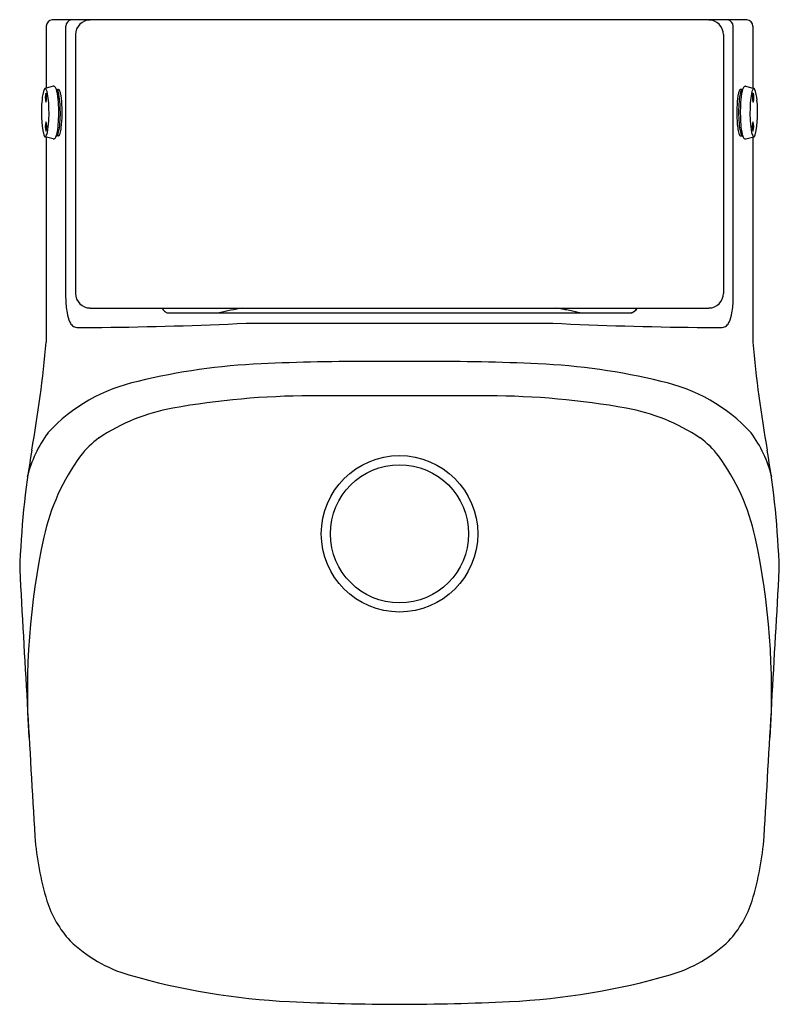
# Model space of a CAD drawing. Units: inches. Extents: x 3113.9 to 3126.3, y 146.3 to 162.3.
import ezdxf

# ---------------------------------------------------------------- set-up
doc = ezdxf.new("R2010")
doc.units = ezdxf.units.IN
doc.header["$LTSCALE"] = 0.64311
doc.header["$MEASUREMENT"] = 0
doc.layers.get('0').update_dxf_attribs({"color": 255, "linetype": 'CONTINUOUS'})
doc.layers.get('Defpoints').update_dxf_attribs({"linetype": 'CONTINUOUS'})
doc.styles.get("Standard").update_dxf_attribs({"font": 'txt', "width": 0.8})

msp = doc.modelspace()

# ---------------------------------------------------------------- linework, layer by layer
for p, q in [((3114.339, 162.193), (3114.339, 161.185)), ((3125.722, 162.292), (3114.438, 162.292)), ((3114.658, 157.77), (3114.658, 162.193)), ((3125.501, 157.77), (3125.501, 162.193)), ((3125.82, 162.193), (3125.82, 161.185)), ((3114.816, 162.055), (3114.816, 157.849)), ((3125.343, 162.055), (3125.343, 157.849)), ((3114.452, 161.214), (3114.321, 161.18)), ((3114.51, 161.162), (3114.541, 161.162)), ((3125.649, 161.162), (3125.618, 161.162)), ((3125.707, 161.214), (3125.838, 161.18)), ((3114.452, 160.36), (3114.321, 160.393)), ((3114.339, 160.389), (3114.339, 157.06)), ((3114.541, 160.412), (3114.51, 160.412)), ((3125.618, 160.412), (3125.649, 160.412)), ((3125.707, 160.36), (3125.838, 160.393)), ((3125.82, 160.389), (3125.82, 157.06)), ((3115.052, 157.612), (3125.107, 157.612)), ((3116.324, 157.534), (3123.839, 157.534)), ((3117.59, 157.366), (3122.569, 157.366))]:
    msp.add_line(p, q)
for radius in [1.271, 1.122]:
    msp.add_circle((3120.08, 153.945), radius)
for centre, radius, start, end in [((3114.438, 162.193), 0.0984, 90, 180), ((3114.757, 162.193), 0.0992, 97.3599, 180), ((3115.052, 162.055), 0.236, 89.9988, 180), ((3125.107, 162.055), 0.236, 360, 90.0012), ((3125.402, 162.193), 0.0992, 0, 82.6401), ((3125.722, 162.193), 0.0984, 360, 90), ((3114.815, 160.966), 0.544, 157.7211, 177.5956), ((3114.328, 161.162), 0.02, 109.6048, 146.8619), ((3114.322, 161.165), 0.016, 37.2077, 87.4918), ((3114.561, 161.03), 0.239, 161.8089, 198.3383), ((3114.226, 161.101), 0.131, 12.8353, 34.0608), ((3114.118, 161.029), 0.228, 340.9658, 19.1814), ((3112.952, 160.835), 1.432, 359.968, 11.9164), ((3114.459, 161.185), 0.0293, 81.0465, 104.4567), ((3114.459, 161.182), 0.0324, 47.4147, 81.0465), ((3114.435, 161.157), 0.067, 25.32, 46.8456), ((3114.265, 161.08), 0.253, 13.2853, 24.7509), ((3114.51, 161.151), 0.0104, 90.8933, 116.3047), ((3114.51, 161.151), 0.0105, 62.9557, 86.3087), ((3113.579, 160.918), 0.959, 2.2189, 13.2853), ((3114.501, 161.138), 0.027, 29.2295, 58.6993), ((3114.412, 161.087), 0.129, 16.0185, 29.7783), ((3113.72, 160.911), 0.843, 3.7218, 14.5498), ((3114.541, 161.152), 0.0102, 56.7613, 89.4744), ((3114.528, 161.135), 0.0313, 27.9354, 54.3784), ((3113.996, 160.944), 0.596, 2.5916, 20.1737), ((3126.163, 160.944), 0.596, 159.8263, 177.4084), ((3126.439, 160.911), 0.843, 165.4502, 176.2782), ((3125.631, 161.135), 0.0313, 125.6216, 152.0646), ((3125.619, 161.152), 0.0102, 90.5256, 123.2387), ((3126.58, 160.918), 0.959, 166.7147, 177.7811), ((3125.747, 161.087), 0.129, 150.2217, 163.9815), ((3125.659, 161.138), 0.027, 121.3007, 150.7705), ((3125.649, 161.151), 0.0105, 93.6913, 117.0443), ((3125.894, 161.08), 0.253, 155.2491, 166.7147), ((3125.649, 161.151), 0.0104, 63.6953, 89.1067), ((3125.724, 161.157), 0.067, 133.1544, 154.68), ((3125.7, 161.182), 0.0324, 98.9535, 132.5853), ((3125.7, 161.185), 0.0293, 75.5433, 98.9535), ((3127.207, 160.835), 1.432, 168.0836, 180.032), ((3125.933, 161.101), 0.131, 145.9392, 167.1647), ((3126.041, 161.029), 0.228, 160.8186, 199.0342), ((3125.838, 161.165), 0.016, 92.5082, 142.7923), ((3125.599, 161.03), 0.239, 341.6617, 18.1911), ((3125.831, 161.162), 0.02, 33.1381, 70.3952), ((3125.345, 160.966), 0.544, 2.4044, 22.2789), ((3116.115, 160.799), 1.854, 174.1299, 191.6503), ((3112.038, 160.788), 2.505, 355.5522, 3.8232), ((3112.294, 160.787), 2.275, 355.7556, 4.507), ((3112.435, 160.79), 2.164, 353.4037, 4.7932), ((3127.724, 160.79), 2.164, 175.2068, 186.5963), ((3127.865, 160.787), 2.275, 175.493, 184.2444), ((3128.122, 160.788), 2.505, 176.1768, 184.4478), ((3124.044, 160.799), 1.854, 348.3497, 5.8701), ((3112.555, 160.775), 1.83, 350.2156, 1.8287), ((3127.604, 160.775), 1.83, 178.1713, 189.7844), ((3114.563, 160.562), 0.239, 161.8089, 198.3383), ((3114.121, 160.561), 0.228, 340.9658, 19.1814), ((3113.485, 160.667), 1.053, 347.2117, 356.0036), ((3113.711, 160.667), 0.853, 345.1374, 356.741), ((3126.448, 160.667), 0.853, 183.259, 194.8626), ((3126.675, 160.667), 1.053, 183.9964, 192.7883), ((3126.038, 160.561), 0.228, 160.8186, 199.0342), ((3125.596, 160.562), 0.239, 341.6617, 18.1911), ((3114.381, 160.451), 0.0865, 197.8712, 217.363), ((3114.199, 160.489), 0.161, 325.1761, 351.3371), ((3114.336, 160.471), 0.179, 327.9419, 347.999), ((3114.457, 160.468), 0.0802, 318.202, 345.435), ((3114.533, 160.434), 0.0248, 301.0737, 327.6782), ((3114.462, 160.479), 0.108, 327.973, 342.7727), ((3114.027, 160.607), 0.561, 343.3555, 353.2554), ((3126.132, 160.607), 0.561, 186.7446, 196.6445), ((3125.698, 160.479), 0.108, 197.2273, 212.027), ((3125.627, 160.434), 0.0248, 212.3218, 238.9263), ((3125.702, 160.468), 0.0802, 194.565, 221.798), ((3125.823, 160.471), 0.179, 192.001, 212.0581), ((3125.96, 160.489), 0.161, 188.6629, 214.8239), ((3125.778, 160.451), 0.0865, 322.637, 342.1288), ((3114.326, 160.41), 0.0173, 218.8537, 252.2323), ((3114.323, 160.405), 0.0117, 258.6193, 314.9074), ((3114.46, 160.39), 0.0306, 255.4114, 265.2584), ((3114.46, 160.388), 0.029, 265.3059, 288.4017), ((3114.455, 160.398), 0.04, 289.5686, 325.309), ((3114.51, 160.422), 0.0101, 244.6488, 269.2681), ((3114.51, 160.424), 0.0116, 272.2, 310.9865), ((3114.539, 160.427), 0.0153, 275.3706, 293.6331), ((3125.62, 160.427), 0.0153, 246.3669, 264.6294), ((3125.65, 160.424), 0.0116, 229.0135, 267.8), ((3125.649, 160.422), 0.0101, 270.7319, 295.3512), ((3125.704, 160.398), 0.04, 214.691, 250.4314), ((3125.7, 160.388), 0.029, 251.5983, 274.6941), ((3125.699, 160.39), 0.0306, 274.7416, 284.5886), ((3125.836, 160.405), 0.0117, 225.0926, 281.3807), ((3125.833, 160.41), 0.0173, 287.7677, 321.1463), ((3116.044, 157.764), 1.386, 179.764, 189.588), ((3115.052, 157.849), 0.236, 180, 225), ((3125.107, 157.849), 0.236, 315, 360), ((3124.115, 157.764), 1.386, 350.412, 0.236), ((3115.052, 157.849), 0.236, 225, 269.9848), ((3116.441, 157.736), 0.251, 209.532, 224.5293), ((3116.325, 157.622), 0.0886, 224.5293, 269.4132), ((3118.74, 150.77), 6.948, 100.0064, 103.2355), ((3122.418, 155.732), 1.889, 72.5148, 84.5916), ((3121.419, 150.77), 6.948, 76.7645, 79.9936), ((3123.834, 157.622), 0.0886, 270.5868, 315.4707), ((3123.802, 157.688), 0.159, 283.2341, 331.5404), ((3123.718, 157.736), 0.251, 315.4707, 330.468), ((3125.107, 157.849), 0.236, 270.0152, 315), ((3115.268, 157.633), 0.599, 189.588, 204.6055), ((3114.886, 157.458), 0.179, 204.6055, 227.9785), ((3125.273, 157.458), 0.179, 312.0215, 335.3945), ((3124.891, 157.633), 0.599, 335.3945, 350.412), ((3114.838, 157.405), 0.108, 227.9785, 268.993), ((3115.04, 174.076), 16.78, 269.3049, 270.6945), ((3114.406, 226.393), 69.101, 270.69447, 272.641), ((3125.753, 226.393), 69.101, 267.359, 269.30553), ((3125.119, 174.076), 16.78, 269.3055, 270.6951), ((3125.321, 157.405), 0.108, 271.007, 312.0215), ((3093.076, 158.996), 21.351, 350.037, 354.7985), ((3147.083, 158.996), 21.351, 185.2015, 189.963), ((3119.417, 123.905), 32.839, 89.5652, 92.7694), ((3119.873, 43.015), 113.729, 89.89598, 90.10402), ((3120.286, 43.015), 113.729, 89.89598, 90.10402), ((3120.742, 123.905), 32.839, 87.2306, 90.4348), ((3118.256, 146.617), 10.098, 92.4144, 103.8991), ((3121.903, 146.617), 10.098, 76.1009, 87.5856), ((3116.395, 153.73), 2.748, 101.8477, 137.5295), ((3123.764, 153.73), 2.748, 42.4705, 78.1523), ((3118.664, 143.208), 12.978, 90.1424, 100.0666), ((3119.446, -171.27), 327.457, 89.88908, 90.14237), ((3120.713, -171.27), 327.457, 89.85763, 90.11092), ((3121.495, 143.208), 12.978, 79.9334, 89.8576), ((3116.943, 152.903), 3.131, 100.0666, 123.92), ((3123.216, 152.903), 3.131, 56.08, 79.9334), ((3115.987, 154.387), 2.014, 143.4871, 166.0902), ((3116.029, 154.339), 1.43, 125.6188, 142.4284), ((3124.131, 154.339), 1.43, 37.5716, 54.3812), ((3124.173, 154.387), 2.014, 13.9098, 36.5129), ((3127.823, 152.928), 13.922, 170.1812, 178.1915), ((3112.336, 152.928), 13.922, 1.8085, 9.8188), ((3117.788, 153.112), 3.574, 144.0245, 167.4454), ((3122.372, 153.112), 3.574, 12.5546, 35.9755), ((3126.083, 151.369), 12.05, 167.9319, 183.4819), ((3114.076, 151.369), 12.05, 356.5181, 12.0681), ((4438.858, 226.61), 1326.973, 183.164078, 183.351782), ((1801.301, 226.61), 1326.973, 356.648218, 356.835922), ((3118.894, 149.372), 4.751, 184.1649, 196.9728), ((3121.265, 149.372), 4.751, 343.0272, 355.8351), ((3115.979, 148.499), 1.709, 197.4936, 222.9629), ((3124.18, 148.499), 1.709, 317.0371, 342.5064), ((3116.347, 149.021), 2.338, 226.1808, 253.4624), ((3123.812, 149.021), 2.338, 286.5376, 313.8192), ((3118.848, 157.756), 11.423, 253.9082, 267.2222), ((3121.311, 157.756), 11.423, 272.7778, 286.0918), ((3120.101, 184.022), 37.719, 267.2551, 269.9673), ((3120.058, 184.022), 37.719, 270.0327, 272.7449)]:
    msp.add_arc(centre, radius, start, end)

# ---------------------------------------------------------------- texts
at = {"layer": 'Defpoints'}
for tag, p, s in [('MODELNUMBER', (3120.08, 162.295), 'K-21842T-WEW'), ('TRADENAME', (3120.08, 162.293), 'MODERNLIFE'), ('PRODUCT', (3120.08, 162.292), 'URINAL')]:
    msp.add_attdef(tag, p, s, height=0.001, dxfattribs=at)

doc.saveas('drawing.dxf')
